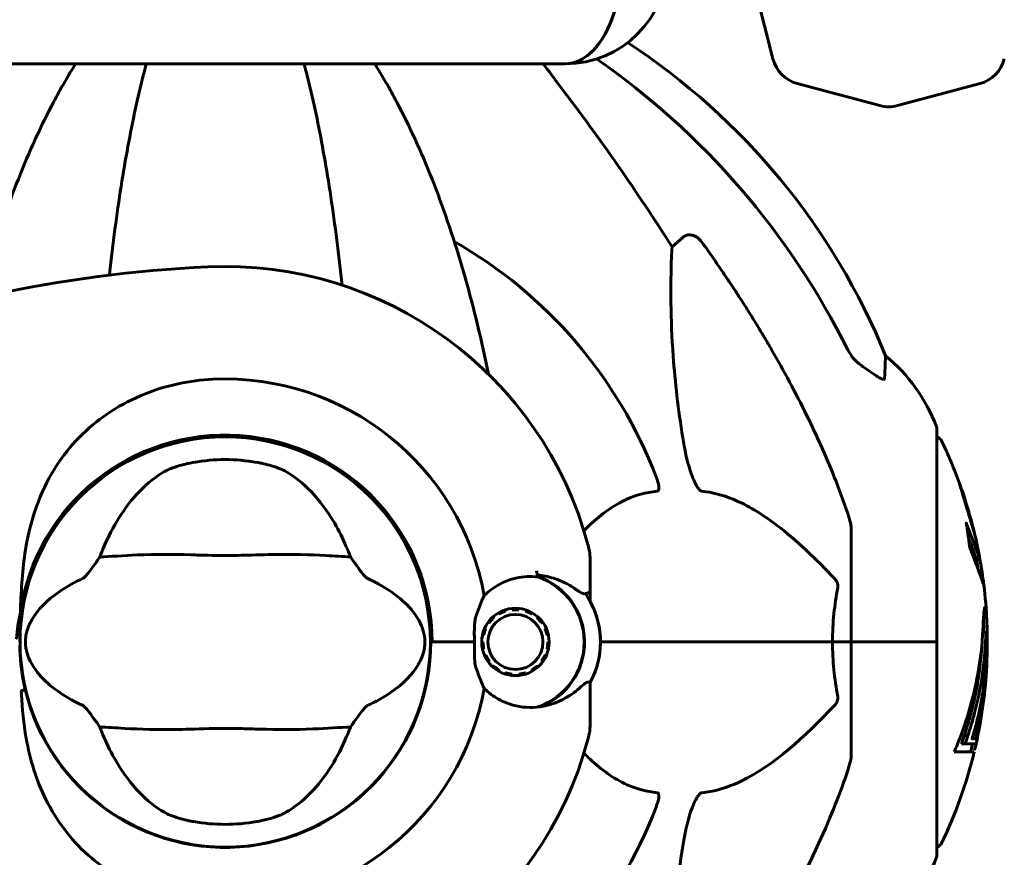
# Model space of a CAD drawing. Units: millimetres. Extents: x 10851 to 20635, y 3870 to 16976.
# Drawn here: x 14731 to 14876, y 14793 to 14917 of the extents above; entities that cross this region are included whole.
import ezdxf

# ---------------------------------------------------------------- set-up
doc = ezdxf.new("R2010")
doc.units = ezdxf.units.MM
doc.header["$LTSCALE"] = 70
doc.layers.add('Widoczne (ISO)', color=7, linetype='Continuous', lineweight=60)

msp = doc.modelspace()

# ---------------------------------------------------------------- linework, layer by layer
at = {"layer": 'Widoczne (ISO)'}
for p, q in [((14835.11, 14938.65), (14842.11, 14910.86)), ((14522.26, 14910.15), (14811.61, 14910.15)), ((14845.67, 14907.25), (14857.82, 14904)), ((14872.55, 14907.25), (14860.4, 14904)), ((14827.28, 14883.24), (14828.85, 14884.63)), ((14866.2, 14825.15), (14866.2, 14856.45)), ((14853.61, 14841.79), (14853.61, 14825.15)), ((14871.14, 14841.31), (14871.01, 14841.31)), ((14815.26, 14832.82), (14815.26, 14836.89)), ((14872.53, 14837.27), (14872.02, 14837.27)), ((14815.26, 14831.09), (14815.26, 14832.82)), ((14802.73, 14829.86), (14802.78, 14829.69)), ((14803.76, 14829.9), (14803.74, 14830.07)), ((14804.78, 14830.07), (14804.76, 14829.9)), ((14805.73, 14829.69), (14805.79, 14829.86)), ((14800.39, 14827.96), (14800.25, 14828.06)), ((14800.95, 14828.83), (14801.06, 14828.7)), ((14801.87, 14829.29), (14801.78, 14829.44)), ((14806.74, 14829.44), (14806.65, 14829.29)), ((14807.45, 14828.7), (14807.57, 14828.83)), ((14808.26, 14828.06), (14808.12, 14827.96)), ((14799.74, 14827.17), (14799.9, 14827.09)), ((14808.62, 14827.09), (14808.78, 14827.17)), ((14873.46, 14826.58), (14872.96, 14826.58)), ((14792.02, 14825.15), (14791.81, 14825.15)), ((14798.23, 14825.15), (14792.02, 14825.15)), ((14798.23, 14825.15), (14792.53, 14825.15)), ((14799.31, 14825.15), (14799.48, 14825.15)), ((14799.31, 14825.15), (14799.48, 14825.15)), ((14799.31, 14825.15), (14799.48, 14825.15)), ((14799.59, 14826.14), (14799.42, 14826.18)), ((14809.1, 14826.18), (14808.93, 14826.14)), ((14809.04, 14825.15), (14809.21, 14825.15)), ((14809.21, 14825.15), (14809.04, 14825.15)), ((14809.04, 14825.15), (14809.21, 14825.15)), ((14816.76, 14825.15), (14850.86, 14825.15)), ((14850.86, 14825.15), (14816.76, 14825.15)), ((14850.86, 14825.15), (14853.61, 14825.15)), ((14853.61, 14825.15), (14850.86, 14825.15)), ((14866.14, 14825.15), (14853.61, 14825.15)), ((14866.14, 14825.15), (14853.61, 14825.15)), ((14853.61, 14808.51), (14853.61, 14825.15)), ((14866.2, 14825.15), (14866.14, 14825.15)), ((14866.14, 14825.15), (14866.2, 14825.15)), ((14866.2, 14793.85), (14866.2, 14825.15)), ((14799.59, 14824.16), (14799.42, 14824.12)), ((14809.1, 14824.12), (14808.93, 14824.16)), ((14799.74, 14823.14), (14799.9, 14823.21)), ((14800.4, 14822.34), (14800.26, 14822.24)), ((14808.26, 14822.24), (14808.12, 14822.34)), ((14808.62, 14823.21), (14808.78, 14823.14)), ((14800.95, 14821.47), (14801.06, 14821.6)), ((14801.87, 14821.01), (14801.79, 14820.86)), ((14806.73, 14820.86), (14806.65, 14821.01)), ((14807.46, 14821.6), (14807.57, 14821.47)), ((14802.73, 14820.44), (14802.78, 14820.61)), ((14803.76, 14820.4), (14803.74, 14820.23)), ((14804.78, 14820.23), (14804.76, 14820.4)), ((14805.74, 14820.61), (14805.79, 14820.44)), ((14815.26, 14819.21), (14815.26, 14817.49)), ((14815.26, 14817.49), (14815.26, 14813.42)), ((14870.74, 14811.36), (14870.22, 14811.36)), ((14871.43, 14810.94), (14871.37, 14810.94)), ((14871.77, 14811.01), (14871.39, 14811.01)), ((14870.33, 14810.17), (14869.8, 14810.17)), ((14871.95, 14810.17), (14870.33, 14810.17)), ((14868.74, 14808.99), (14871.67, 14808.99))]:
    msp.add_line(p, q, dxfattribs=at)
for centre, radius in [((14761.61, 14825.15), 30.15), ((14804.26, 14825.15), 4.95), ((14804.26, 14825.15), 4.05)]:
    msp.add_circle(centre, radius, dxfattribs=at)
for centre, radius, start, end in [((14811.61, 14925.15), 15, 270, 90), ((14766.02, 14829.56), 100, 22.1283, 56.8193), ((14846.96, 14912.08), 5, 194.1468, 255), ((14871.26, 14912.08), 5, 285, 345.8532), ((14859.11, 14908.83), 5, 255, 285), ((14761.61, 14825.15), 67.82, 20.9978, 60.2417), ((14768.06, 14686.44), 194.07, 92.662, 111.7412), ((14761.61, 14825.15), 55.2, 15.0482, 92.662), ((14842.77, 14847.92), 25, 20.8133, 50.5544), ((14761.61, 14825.15), 38.66, 10.161, 92.662), ((14761.61, 14825.15), 30.41, 0, 171.7901), ((14865.2, 14856.45), 1, 0, 20.8133), ((14761.61, 14825.15), 30.2, 0, 180), ((14865.98, 14854.3), 1, 25.6136, 77.2644), ((14805.18, 14825.15), 68.43, 19.8947, 25.6136), ((14761.61, 14825.15), 26.81, 80.0493, 99.9507), ((14805.18, 14825.15), 68.43, 13.6605, 19.8947), ((14805.18, 14825.15), 68.43, 10.1976, 13.4214), ((14805.26, 14836.89), 10, 0, 15.0482), ((14805.18, 14825.15), 67.93, 9.0009, 10.2734), ((14805.18, 14825.15), 68.43, 7.0617, 10.1976), ((14761.61, 14825.15), 46.93, 11.7502, 12.8557), ((14804.26, 14825.15), 10.17, 290.6097, 71.1603), ((14804.26, 14825.15), 10.11, 289.0409, 70.9591), ((14805.18, 14825.15), 68.43, 2.493, 7.0617), ((14804.26, 14825.15), 12.5, 331.6424, 34.6349), ((14804.26, 14825.15), 12.5, 331.6424, 28.3576), ((14761.61, 14825.15), 45.3, 5.375, 5.4519), ((14761.61, 14825.15), 30.2, 193.387, 0), ((14761.61, 14825.15), 45.3, 354.6217, 354.8329), ((14805.18, 14825.15), 68.43, 347.3579, 356.3934), ((14805.18, 14825.15), 68.43, 356.3934, 357.507), ((14761.61, 14825.15), 38.66, 267.338, 349.839), ((14805.26, 14813.42), 10, 344.9518, 0), ((14761.61, 14825.15), 55.2, 267.338, 344.9518), ((14805.18, 14825.15), 67.93, 346.237, 347.2633), ((14805.18, 14825.15), 68.43, 346.5786, 347.3579), ((14805.18, 14825.15), 68.43, 334.3864, 346.3395), ((14761.61, 14825.15), 67.82, 299.7583, 339.0022), ((14761.61, 14825.15), 26.81, 260.0493, 279.9507), ((14865.98, 14796), 1, 282.7356, 334.3864), ((14842.77, 14802.38), 25, 309.4456, 339.1867), ((14865.2, 14793.85), 1, 339.1867, 0)]:
    msp.add_arc(centre, radius, start, end, dxfattribs=at)
for centre, major_axis, ratio, start_param, end_param in [((14811.61, 14925.15), (0, -15), 0.55, 0, 3.141593), ((14811.61, 14925.15), (0, 15), 0.55, 3.141593, 6.283185), ((14752.51, 14815.92), (0, 115), 0.981627, 5.18345, 5.683764), ((14571.41, 14684.95), (0, -345), 0.906308, 2.183097, 2.269068), ((14805.18, 14827.72), (67.74, 0), 0.864029, 5.978795, 5.999937), ((14805.18, 14827.72), (68.24, 0), 0.864029, 5.981102, 6.002075)]:
    msp.add_ellipse(centre, major_axis=major_axis, ratio=ratio, start_param=start_param, end_param=end_param, dxfattribs=at)
for points, knots in [([(14739.64, 14910.15), (14738.52, 14908.37), (14737.43, 14906.48), (14734.54, 14901.02), (14732.81, 14897.24), (14729.62, 14889.17), (14728.15, 14884.88), (14726.39, 14878.89), (14725.96, 14877.35), (14725.55, 14875.79)], [1.939643, 1.939643, 1.939643, 1.939643, 2.851216, 2.851216, 4.443971, 4.443971, 6.036726, 6.036726, 6.576098, 6.576098, 6.576098, 6.576098]), ([(14750.02, 14910.15), (14749.87, 14909.58), (14749.72, 14909), (14749.16, 14906.81), (14748.77, 14905.14), (14748.02, 14901.66), (14747.66, 14899.84), (14746.97, 14896.09), (14746.64, 14894.14), (14746, 14890.1), (14745.7, 14888.01), (14745.13, 14883.71), (14744.86, 14881.5), (14744.6, 14879.18), (14744.59, 14879.13), (14744.59, 14879.08)], [2.790341, 2.790341, 2.790341, 2.790341, 3.08017, 3.08017, 3.854285, 3.854285, 4.6284, 4.6284, 5.402516, 5.402516, 6.176631, 6.176631, 6.950746, 6.950746, 6.969051, 6.969051, 6.969051, 6.969051]), ([(14778.79, 14877.61), (14778.73, 14878.15), (14778.67, 14878.7), (14778.36, 14881.5), (14778.09, 14883.71), (14777.52, 14888.01), (14777.22, 14890.1), (14776.58, 14894.14), (14776.25, 14896.09), (14775.56, 14899.84), (14775.2, 14901.66), (14774.45, 14905.14), (14774.06, 14906.81), (14773.5, 14909), (14773.35, 14909.58), (14773.19, 14910.15)], [1.795462, 1.795462, 1.795462, 1.795462, 1.980271, 1.980271, 2.754386, 2.754386, 3.5285, 3.5285, 4.302615, 4.302615, 5.07673, 5.07673, 5.850844, 5.850844, 6.140677, 6.140677, 6.140677, 6.140677]), ([(14800.29, 14864.54), (14800.16, 14865.15), (14800.04, 14865.76), (14798.88, 14871.25), (14797.7, 14875.93), (14795.07, 14884.88), (14793.6, 14889.17), (14790.41, 14897.24), (14788.68, 14901.02), (14785.79, 14906.48), (14784.7, 14908.37), (14783.57, 14910.15)], [4.40008, 4.40008, 4.40008, 4.40008, 4.598334, 4.598334, 6.191088, 6.191088, 7.783843, 7.783843, 9.376598, 9.376598, 10.288171, 10.288171, 10.288171, 10.288171]), ([(14828.85, 14884.63), (14828.85, 14884.63), (14828.85, 14884.63), (14829.02, 14884.78), (14829.26, 14884.9), (14829.72, 14885.01), (14830.02, 14885), (14830.26, 14884.94), (14830.51, 14884.88), (14830.79, 14884.75), (14831.24, 14884.42), (14831.49, 14884.17), (14831.67, 14883.92), (14831.67, 14883.92), (14831.67, 14883.92)], [1.1896084, 1.1896084, 1.1896084, 1.1896084, 1.1897137, 1.1897137, 1.2625955, 1.2625955, 1.3451697, 1.3451697, 1.3451697, 1.4294982, 1.4294982, 1.5235044, 1.5235044, 1.5244962, 1.5244962, 1.5244962, 1.5244962]), ([(14828.85, 14855.16), (14828.18, 14859.37), (14827.73, 14863.38), (14827.04, 14872.71), (14827.04, 14877.65), (14827.22, 14882.19), (14827.25, 14882.73), (14827.28, 14883.24)], [-5.840535, -5.840535, -5.840535, -5.840535, -4.312486, -4.312486, -2.041879, -2.041879, -1.725443, -1.725443, -1.725443, -1.725443]), ([(14841.91, 14868.12), (14843.72, 14864.99), (14845.44, 14861.78), (14848.52, 14855.52), (14849.89, 14852.49), (14851.83, 14847.62), (14852.5, 14845.83), (14853.1, 14844.02)], [-2.923859, -2.923859, -2.923859, -2.923859, -1.830403, -1.830403, -0.841646, -0.841646, -0.273627, -0.273627, -0.273627, -0.273627]), ([(14853.11, 14868.11), (14853.34, 14867.65), (14853.62, 14867.22), (14854.28, 14866.45), (14854.65, 14866.11), (14855.06, 14865.82)], [0, 0, 0, 0, 0.1541921, 0.1541921, 0.3066562, 0.3066562, 0.3066562, 0.3066562]), ([(14858.65, 14867.23), (14858.65, 14867.23), (14858.65, 14867.17), (14858.63, 14866.64), (14858.58, 14865.57), (14858.51, 14863.88)], [-2.116017, -2.116017, -2.116017, -2.116017, -1.713368, -1.713368, -0.390285, -0.390285, -0.390285, -0.390285]), ([(14858.51, 14863.88), (14858.51, 14863.83), (14858.49, 14863.79), (14858.4, 14863.75), (14858.35, 14863.75), (14858.2, 14863.79), (14858.1, 14863.82), (14857.84, 14863.94), (14857.66, 14864.05), (14857.19, 14864.33), (14856.86, 14864.55), (14856.12, 14865.06), (14855.74, 14865.33), (14855.38, 14865.59)], [0, 0, 0, 0, 0.0405527, 0.0405527, 0.0770027, 0.0770027, 0.1196644, 0.1196644, 0.1860906, 0.1860906, 0.2931262, 0.2931262, 0.4025768, 0.4025768, 0.4025768, 0.4025768]), ([(14731.51, 14829.49), (14731.61, 14832.44), (14731.77, 14835.33), (14732.54, 14840.52), (14733.08, 14842.83), (14735.28, 14848.97), (14737.3, 14852.15), (14742.15, 14857.38), (14745.14, 14859.52), (14750.48, 14861.96), (14752.56, 14862.65), (14756.38, 14863.47), (14758.09, 14863.69), (14759.81, 14863.77)], [0.437394, 0.437394, 0.437394, 0.437394, 1.335665, 1.335665, 2.108644, 2.108644, 3.44936, 3.44936, 4.840595, 4.840595, 5.656639, 5.656639, 6.296646, 6.296646, 6.296646, 6.296646]), ([(14831.67, 14847.31), (14831.67, 14847.31), (14831.66, 14847.31), (14831.61, 14847.32), (14831.56, 14847.34), (14831.45, 14847.4), (14831.39, 14847.45), (14831.25, 14847.59), (14831.16, 14847.69), (14830.94, 14848), (14830.8, 14848.25), (14830.52, 14848.8), (14830.38, 14849.13), (14830.26, 14849.45), (14829.82, 14850.59), (14829.39, 14852.14), (14828.98, 14854.37), (14828.91, 14854.76), (14828.85, 14855.16)], [3.5334714, 3.5334714, 3.5334714, 3.5334714, 3.5360525, 3.5360525, 3.5562458, 3.5562458, 3.5793269, 3.5793269, 3.6167663, 3.6167663, 3.6956214, 3.6956214, 3.804605, 3.804605, 3.804605, 4.1935737, 4.1935737, 4.2774028, 4.2774028, 4.2774028, 4.2774028]), ([(14752.68, 14850.2), (14752.94, 14850.35), (14753.27, 14850.5), (14754.15, 14850.85), (14754.73, 14851.04), (14755.64, 14851.28), (14755.93, 14851.35), (14756.36, 14851.44), (14756.5, 14851.47), (14756.75, 14851.52), (14756.86, 14851.54), (14756.98, 14851.56)], [0.0009406, 0.0009406, 0.0009406, 0.0009406, 0.1628187, 0.1628187, 0.3680847, 0.3680847, 0.460016, 0.460016, 0.5029793, 0.5029793, 0.5371055, 0.5371055, 0.5371055, 0.5371055]), ([(14766.24, 14851.56), (14766.38, 14851.54), (14766.52, 14851.51), (14766.86, 14851.44), (14767.06, 14851.4), (14767.66, 14851.26), (14768.04, 14851.16), (14768.89, 14850.91), (14769.33, 14850.76), (14770.03, 14850.46), (14770.31, 14850.33), (14770.54, 14850.2)], [0.0015489, 0.0015489, 0.0015489, 0.0015489, 0.0439954, 0.0439954, 0.1059641, 0.1059641, 0.2312079, 0.2312079, 0.3968548, 0.3968548, 0.5373731, 0.5373731, 0.5373731, 0.5373731]), ([(14743.8, 14839.15), (14744.45, 14840.67), (14745.17, 14842.06), (14746.92, 14844.87), (14747.97, 14846.21), (14750.23, 14848.54), (14751.45, 14849.5), (14752.68, 14850.2)], [0.194826, 0.194826, 0.194826, 0.194826, 0.760477, 0.760477, 1.454331, 1.454331, 2.202676, 2.202676, 2.202676, 2.202676]), ([(14770.54, 14850.2), (14771.79, 14849.49), (14773.03, 14848.51), (14775.46, 14845.98), (14776.64, 14844.42), (14778.32, 14841.53), (14778.89, 14840.38), (14779.41, 14839.15)], [0.001121, 0.001121, 0.001121, 0.001121, 0.764369, 0.764369, 1.553549, 1.553549, 2.013862, 2.013862, 2.013862, 2.013862]), ([(14824.93, 14849.45), (14825.14, 14848.89), (14825.28, 14848.41), (14825.35, 14847.9), (14825.36, 14847.74), (14825.32, 14847.52), (14825.3, 14847.45), (14825.23, 14847.36), (14825.19, 14847.34), (14825.13, 14847.32), (14825.11, 14847.31), (14825.09, 14847.31)], [4.692072, 4.692072, 4.692072, 4.692072, 4.8854145, 4.8854145, 4.96663, 4.96663, 5.010038, 5.010038, 5.039388, 5.039388, 5.0498949, 5.0498949, 5.0498949, 5.0498949]), ([(14870.65, 14844.74), (14870.66, 14844.69), (14870.67, 14844.65), (14870.84, 14844.1), (14870.99, 14843.6), (14871.25, 14842.7), (14871.37, 14842.31), (14871.56, 14841.67), (14871.63, 14841.42), (14871.7, 14841.17), (14871.72, 14841.1), (14871.74, 14841.04), (14871.74, 14841.03), (14871.74, 14841.04), (14871.73, 14841.07), (14871.69, 14841.2), (14871.65, 14841.34), (14871.53, 14841.73), (14871.45, 14841.99), (14871.27, 14842.63), (14871.15, 14843.01), (14870.9, 14843.87), (14870.76, 14844.34), (14870.48, 14845.26), (14870.33, 14845.77), (14870.04, 14846.72), (14869.92, 14847.12), (14869.72, 14847.77), (14869.65, 14848.02), (14869.57, 14848.29), (14869.55, 14848.36), (14869.53, 14848.43), (14869.52, 14848.44), (14869.53, 14848.43), (14869.53, 14848.41), (14869.57, 14848.31), (14869.6, 14848.2), (14869.7, 14847.87), (14869.77, 14847.63), (14869.92, 14847.15), (14869.99, 14846.93), (14870.13, 14846.47), (14870.2, 14846.24), (14870.27, 14846.01), (14870.41, 14845.53), (14870.55, 14845.08), (14870.65, 14844.74)], [0.159159, 0.159159, 0.159159, 0.159159, 0.180111, 0.180111, 0.432887, 0.432887, 0.66828, 0.66828, 0.889618, 0.889618, 1.015058, 1.015058, 1.108024, 1.108024, 1.208211, 1.208211, 1.376536, 1.376536, 1.554821, 1.554821, 1.748254, 1.748254, 1.955654, 1.955654, 2.151012, 2.151012, 2.317406, 2.317406, 2.471692, 2.471692, 2.561266, 2.561266, 2.625626, 2.625626, 2.692428, 2.692428, 2.798364, 2.798364, 2.921705, 2.921705, 3.009026, 3.009026, 3.087627, 3.087627, 3.087627, 3.246786, 3.246786, 3.246786, 3.246786]), ([(14825.09, 14847.31), (14824.67, 14847.27), (14824.26, 14847.21), (14822.31, 14846.85), (14820.88, 14846.32), (14817.66, 14844.55), (14815.97, 14843.16), (14814.33, 14841.51)], [-3.292921, -3.292921, -3.292921, -3.292921, -3.092582, -3.092582, -2.344532, -2.344532, -1.334852, -1.334852, -1.334852, -1.334852]), ([(14851.18, 14834.44), (14848.5, 14837.29), (14845.56, 14840.14), (14840.53, 14843.94), (14838.42, 14845.24), (14834.69, 14846.77), (14833.17, 14847.16), (14831.67, 14847.31)], [-3.381637, -3.381637, -3.381637, -3.381637, -2.051466, -2.051466, -1.136841, -1.136841, -0.473976, -0.473976, -0.473976, -0.473976]), ([(14853.61, 14841.79), (14853.61, 14841.99), (14853.58, 14842.22), (14853.45, 14842.88), (14853.31, 14843.39), (14853.1, 14844.02)], [0, 0, 0, 0, 0.0651008, 0.0651008, 0.1767336, 0.1767336, 0.1767336, 0.1767336]), ([(14872.27, 14835.78), (14872.34, 14835.6), (14872.41, 14835.42), (14872.72, 14834.58), (14872.9, 14834.08), (14873.03, 14833.72), (14873.06, 14833.65), (14873.08, 14833.58), (14873.09, 14833.57), (14873.09, 14833.56), (14873.09, 14833.57), (14873.08, 14833.6), (14873.06, 14833.64), (14873, 14833.81), (14872.93, 14833.99), (14872.74, 14834.51), (14872.59, 14834.92), (14872.12, 14836.2), (14871.91, 14836.76), (14871.65, 14837.46), (14871.54, 14837.73), (14871.35, 14838.23), (14871.26, 14838.47), (14871.11, 14838.88), (14871.08, 14838.96), (14871.03, 14839.11), (14871.02, 14839.14), (14871, 14839.17), (14871, 14839.18), (14871, 14839.19), (14870.99, 14839.2), (14870.99, 14839.2), (14870.99, 14839.21), (14870.99, 14839.22), (14870.99, 14839.22), (14870.99, 14839.23), (14870.99, 14839.24), (14870.99, 14839.26), (14870.98, 14839.28), (14870.98, 14839.38), (14870.97, 14839.45), (14870.91, 14839.87), (14870.91, 14840), (14870.78, 14840.95), (14870.74, 14841.2), (14870.67, 14841.69), (14870.66, 14841.79), (14870.59, 14842.22), (14870.55, 14842.41), (14870.53, 14842.53), (14870.52, 14842.55), (14870.52, 14842.58), (14870.51, 14842.59), (14870.51, 14842.6), (14870.51, 14842.61), (14870.51, 14842.61), (14870.51, 14842.61), (14870.51, 14842.61), (14870.51, 14842.61), (14870.51, 14842.61), (14870.51, 14842.61), (14870.51, 14842.62), (14870.51, 14842.62), (14870.51, 14842.62), (14870.52, 14842.62), (14870.52, 14842.62), (14870.52, 14842.61), (14870.52, 14842.61), (14870.52, 14842.6), (14870.54, 14842.58), (14870.54, 14842.56), (14870.64, 14842.32), (14870.7, 14842.14), (14871.1, 14841.06), (14871.37, 14840.37), (14871.81, 14839.2), (14872.12, 14838.37), (14872.4, 14837.61), (14872.46, 14837.46), (14872.51, 14837.32), (14872.52, 14837.3), (14872.53, 14837.27), (14872.53, 14837.27), (14872.53, 14837.27)], [3.227902, 3.227902, 3.227902, 3.227902, 3.582662, 3.582662, 5.020836, 5.020836, 5.494911, 5.494911, 5.785278, 5.785278, 6.046356, 6.046356, 6.380431, 6.380431, 7.048375, 7.048375, 7.695694, 7.695694, 8.13367, 8.13367, 8.379756, 8.379756, 8.571324, 8.571324, 8.692566, 8.692566, 8.751433, 8.751433, 8.771919, 8.771919, 8.785911, 8.785911, 8.794965, 8.794965, 8.807208, 8.807208, 8.832194, 8.832194, 8.853922, 8.853922, 8.928845, 8.928845, 9.13158, 9.13158, 9.203479, 9.203479, 9.29044, 9.29044, 9.379579, 9.379579, 9.394239, 9.394239, 9.406798, 9.406798, 9.40982, 9.40982, 9.411393, 9.411393, 9.412538, 9.412538, 9.413951, 9.413951, 9.416417, 9.416417, 9.419133, 9.419133, 9.422197, 9.422197, 9.426989, 9.426989, 9.440756, 9.440756, 9.579448, 9.579448, 9.875519, 9.875519, 10.245186, 10.245186, 10.382811, 10.382811, 10.442767, 10.442767, 10.477447, 10.477447, 10.477447, 10.477447]), ([(14870.86, 14840.36), (14871.01, 14839.97), (14871.18, 14839.52), (14871.69, 14838.15), (14871.86, 14837.69), (14872, 14837.32), (14872.02, 14837.27), (14872.02, 14837.27)], [-6.481592, -6.481592, -6.481592, -6.481592, -5.878145, -5.878145, -4.467153, -4.467153, -3.585836, -3.585836, -3.585836, -3.585836]), ([(14740.74, 14834.52), (14740.77, 14834.53), (14740.8, 14834.55), (14740.88, 14834.62), (14740.93, 14834.66), (14741.06, 14834.79), (14741.14, 14834.88), (14741.38, 14835.16), (14741.57, 14835.4), (14742.24, 14836.29), (14742.77, 14837.01), (14743.21, 14837.66)], [0, 0, 0, 0, 0.0151508, 0.0151508, 0.033742, 0.033742, 0.0697851, 0.0697851, 0.143535, 0.143535, 0.3191937, 0.3191937, 0.3191937, 0.3191937]), ([(14780.01, 14837.66), (14778.95, 14837.7), (14777.73, 14837.78), (14774.05, 14837.98), (14771.46, 14838.06), (14767.75, 14838), (14766, 14837.94), (14762.33, 14837.85), (14760.74, 14837.85), (14758.23, 14837.91), (14757.37, 14837.94), (14754.03, 14838.04), (14751.3, 14838.05), (14746.61, 14837.85), (14744.74, 14837.71), (14743.21, 14837.66)], [-8.670723, -8.670723, -8.670723, -8.670723, -7.629846, -7.629846, -5.858386, -5.858386, -5.058101, -5.058101, -4.413951, -4.413951, -4.068779, -4.068779, -3.024201, -3.024201, -2.152299, -2.152299, -2.152299, -2.152299]), ([(14780.01, 14837.66), (14780.27, 14837.27), (14780.57, 14836.85), (14781.22, 14835.97), (14781.53, 14835.55), (14781.95, 14835.02), (14782.1, 14834.85), (14782.28, 14834.67), (14782.34, 14834.62), (14782.42, 14834.55), (14782.45, 14834.53), (14782.48, 14834.52)], [0.0301438, 0.0301438, 0.0301438, 0.0301438, 0.2023187, 0.2023187, 0.3866192, 0.3866192, 0.4998078, 0.4998078, 0.5509934, 0.5509934, 0.5793275, 0.5793275, 0.5793275, 0.5793275]), ([(14740.74, 14815.79), (14737.51, 14817.29), (14735.37, 14818.98), (14733.12, 14821.82), (14732.62, 14822.93), (14732.34, 14824.14), (14732.31, 14824.37), (14732.27, 14824.74), (14732.25, 14824.91), (14732.25, 14825.25), (14732.26, 14825.41), (14732.28, 14825.75), (14732.3, 14825.92), (14732.38, 14826.36), (14732.45, 14826.63), (14732.7, 14827.45), (14732.97, 14828.03), (14734.07, 14829.84), (14735.29, 14831.23), (14738.35, 14833.3), (14739.49, 14833.93), (14740.74, 14834.52)], [0.206777, 0.206777, 0.206777, 0.206777, 1.765843, 1.765843, 2.836318, 2.836318, 3.102384, 3.102384, 3.308115, 3.308115, 3.490318, 3.490318, 3.717936, 3.717936, 4.112889, 4.112889, 4.940235, 4.940235, 6.583199, 6.583199, 7.390591, 7.390591, 7.390591, 7.390591]), ([(14782.48, 14834.52), (14785.7, 14833.02), (14787.85, 14831.33), (14790.1, 14828.48), (14790.6, 14827.37), (14790.88, 14826.16), (14790.91, 14825.94), (14790.95, 14825.56), (14790.96, 14825.39), (14790.97, 14825.05), (14790.96, 14824.9), (14790.94, 14824.56), (14790.91, 14824.38), (14790.84, 14823.94), (14790.77, 14823.67), (14790.52, 14822.86), (14790.25, 14822.27), (14789.15, 14820.47), (14787.93, 14819.08), (14784.87, 14817), (14783.73, 14816.37), (14782.48, 14815.79)], [0.206777, 0.206777, 0.206777, 0.206777, 1.765843, 1.765843, 2.836318, 2.836318, 3.102384, 3.102384, 3.308115, 3.308115, 3.490318, 3.490318, 3.717936, 3.717936, 4.112889, 4.112889, 4.940235, 4.940235, 6.583199, 6.583199, 7.390591, 7.390591, 7.390591, 7.390591]), ([(14799.66, 14831.97), (14799.97, 14832.28), (14800.3, 14832.56), (14801.77, 14833.67), (14803.04, 14834.25), (14805.41, 14834.78), (14806.5, 14834.84), (14807.56, 14834.71)], [-2.553905, -2.553905, -2.553905, -2.553905, -2.410923, -2.410923, -1.933986, -1.933986, -1.54469, -1.54469, -1.54469, -1.54469]), ([(14807.5, 14834.99), (14807.89, 14834.95), (14808.27, 14834.9), (14809.06, 14834.74), (14809.47, 14834.64), (14810.26, 14834.39), (14810.63, 14834.25), (14811.34, 14833.95), (14811.68, 14833.78), (14812.32, 14833.43), (14812.62, 14833.25), (14812.9, 14833.06)], [0.0242688, 0.0242688, 0.0242688, 0.0242688, 0.1751235, 0.1751235, 0.3502469, 0.3502469, 0.5253704, 0.5253704, 0.7004938, 0.7004938, 0.8756173, 0.8756173, 0.8756173, 0.8756173]), ([(14851.18, 14834.44), (14851.19, 14834.43), (14851.2, 14834.42), (14851.33, 14834.28), (14851.44, 14834.12), (14851.58, 14833.82), (14851.61, 14833.69), (14851.65, 14833.44), (14851.65, 14833.32), (14851.63, 14833.18), (14851.63, 14833.16), (14851.62, 14833.14)], [0.8751293, 0.8751293, 0.8751293, 0.8751293, 0.8786792, 0.8786792, 0.9337906, 0.9337906, 0.9692974, 0.9692974, 1.0016433, 1.0016433, 1.0082698, 1.0082698, 1.0082698, 1.0082698]), ([(14812.9, 14833.06), (14813.04, 14832.96), (14813.17, 14832.87), (14813.41, 14832.71), (14813.53, 14832.64), (14813.73, 14832.51), (14813.83, 14832.45), (14814.01, 14832.35), (14814.1, 14832.31), (14814.29, 14832.25), (14814.41, 14832.22), (14814.57, 14832.26)], [0, 0, 0, 0, 0.0831461, 0.0831461, 0.1662923, 0.1662923, 0.2494384, 0.2494384, 0.3325845, 0.3325845, 0.4157306, 0.4157306, 0.4157306, 0.4157306]), ([(14815.26, 14832.82), (14815.26, 14832.75), (14815.25, 14832.69), (14815.2, 14832.57), (14815.16, 14832.51), (14815.07, 14832.42), (14815.02, 14832.38), (14814.93, 14832.34), (14814.9, 14832.33), (14814.87, 14832.33)], [0, 0, 0, 0, 0.01953222, 0.01953222, 0.03906445, 0.03906445, 0.05859667, 0.05859667, 0.06780993, 0.06780993, 0.06780993, 0.06780993]), ([(14850.86, 14825.15), (14850.86, 14826.52), (14850.93, 14827.92), (14851.2, 14830.61), (14851.39, 14831.89), (14851.62, 14833.14)], [0, 0, 0, 0, 0.4098083, 0.4098083, 0.7872958, 0.7872958, 0.7872958, 0.7872958]), ([(14798.46, 14828.89), (14798.63, 14829.45), (14798.82, 14829.97), (14799.24, 14831.01), (14799.47, 14831.52), (14799.66, 14831.97)], [0, 0, 0, 0, 0.2028161, 0.2028161, 0.4461333, 0.4461333, 0.4461333, 0.4461333]), ([(14814.57, 14832.26), (14814.61, 14832.27), (14814.65, 14832.28), (14814.71, 14832.29), (14814.74, 14832.3), (14814.78, 14832.31), (14814.8, 14832.31), (14814.84, 14832.32), (14814.85, 14832.32), (14814.86, 14832.33), (14814.87, 14832.33), (14814.87, 14832.33)], [-1.2620829, -1.2620829, -1.2620829, -1.2620829, -1.1493558, -1.1493558, -1.0366287, -1.0366287, -0.9239015, -0.9239015, -0.8111744, -0.8111744, -0.6984473, -0.6984473, -0.6984473, -0.6984473]), ([(14731.51, 14829.49), (14731.24, 14828.23), (14731.04, 14826.95), (14730.92, 14825.65), (14730.91, 14825.64), (14730.91, 14825.63)], [2.9230718, 2.9230718, 2.9230718, 2.9230718, 3.1347187, 3.1347187, 3.136385, 3.136385, 3.136385, 3.136385]), ([(14868.74, 14808.99), (14868.91, 14809.38), (14869.07, 14809.76), (14869.66, 14811.24), (14870.06, 14812.33), (14871.52, 14816.76), (14872.28, 14820.18), (14872.76, 14824.28), (14872.82, 14824.93), (14872.91, 14826.07), (14872.94, 14826.52), (14873.01, 14827.91), (14873.02, 14828.48), (14873.09, 14829.25), (14873.1, 14829.43), (14873.13, 14829.65), (14873.14, 14829.73), (14873.18, 14830.08), (14873.2, 14830.21), (14873.25, 14830.27), (14873.26, 14830.26), (14873.33, 14830.19), (14873.38, 14829.98), (14873.44, 14829.61), (14873.46, 14829.38), (14873.49, 14828.99), (14873.5, 14828.89), (14873.51, 14828.75), (14873.51, 14828.71), (14873.52, 14828.62), (14873.52, 14828.57), (14873.53, 14828.43), (14873.53, 14828.32), (14873.55, 14827.88), (14873.56, 14827.42), (14873.57, 14826.23), (14873.56, 14825.89), (14873.56, 14825.39), (14873.56, 14825.31), (14873.55, 14825.26), (14873.55, 14825.25), (14873.55, 14825.24), (14873.55, 14825.23), (14873.55, 14825.23), (14873.55, 14825.23), (14873.55, 14825.23), (14873.55, 14825.23), (14873.55, 14825.24), (14873.55, 14825.25), (14873.55, 14825.27), (14873.55, 14825.3), (14873.54, 14825.47), (14873.54, 14825.73), (14873.52, 14826.12), (14873.51, 14826.27), (14873.49, 14826.45), (14873.49, 14826.51), (14873.47, 14826.59), (14873.46, 14826.58), (14873.44, 14826.56), (14873.42, 14826.5), (14873.4, 14826.32), (14873.39, 14826.2), (14873.38, 14826.05), (14873.38, 14825.96), (14873.35, 14825.26), (14873.3, 14824.4), (14873.22, 14823.34), (14873.18, 14822.91), (14873.03, 14821.48), (14872.9, 14820.47), (14872.48, 14817.87), (14872.15, 14816.29), (14871.56, 14814.07), (14871.4, 14813.5), (14871.08, 14812.44), (14870.92, 14811.92), (14870.74, 14811.36)], [0, 0, 0, 0, 0.142459, 0.142459, 0.538573, 0.538573, 1.736918, 1.736918, 1.965538, 1.965538, 2.132306, 2.132306, 2.520461, 2.520461, 2.650498, 2.650498, 2.712235, 2.712235, 2.985498, 2.985498, 3.118451, 3.118451, 3.52075, 3.52075, 3.794393, 3.794393, 3.840632, 3.840632, 3.860168, 3.860168, 3.879001, 3.879001, 3.910522, 3.910522, 4.008712, 4.008712, 4.141449, 4.141449, 4.181618, 4.181618, 4.194441, 4.194441, 4.201587, 4.201587, 4.207543, 4.207543, 4.214479, 4.214479, 4.225532, 4.225532, 4.247087, 4.247087, 4.326597, 4.326597, 4.394184, 4.394184, 4.438525, 4.438525, 4.490981, 4.490981, 4.591124, 4.591124, 4.705512, 4.705512, 4.811076, 4.811076, 5.155842, 5.155842, 5.391676, 5.391676, 5.957817, 5.957817, 6.847309, 6.847309, 7.218807, 7.218807, 7.573898, 7.573898, 7.573898, 7.573898]), ([(14798.23, 14825.15), (14798.23, 14825.45), (14798.23, 14825.71), (14798.22, 14826.41), (14798.22, 14826.87), (14798.25, 14827.62), (14798.27, 14827.91), (14798.34, 14828.43), (14798.39, 14828.67), (14798.46, 14828.89)], [0, 0, 0, 0, 0.0892681, 0.0892681, 0.2434802, 0.2434802, 0.344433, 0.344433, 0.4329441, 0.4329441, 0.4329441, 0.4329441]), ([(14873.56, 14825.45), (14873.56, 14825.19), (14873.57, 14824.85), (14873.58, 14824.12), (14873.58, 14823.76), (14873.57, 14822.98), (14873.55, 14822.54), (14873.5, 14821.25), (14873.45, 14820.41), (14873.28, 14818.49), (14873.16, 14817.44), (14872.76, 14814.81), (14872.51, 14813.61), (14872.23, 14812.38), (14872.11, 14811.88), (14871.97, 14811.29), (14871.94, 14811.2), (14871.9, 14811.05), (14871.89, 14810.99), (14871.87, 14810.94), (14871.87, 14810.92), (14871.85, 14810.89), (14871.85, 14810.88), (14871.84, 14810.88), (14871.83, 14810.89), (14871.82, 14810.96), (14871.82, 14811.01), (14871.72, 14811.02), (14871.66, 14810.95), (14871.51, 14810.9), (14871.47, 14810.96), (14871.39, 14810.94), (14871.39, 14810.93), (14871.38, 14810.93), (14871.37, 14810.93), (14871.37, 14810.93), (14871.37, 14810.93), (14871.37, 14810.94), (14871.37, 14810.94), (14871.37, 14810.94), (14871.37, 14810.94), (14871.37, 14810.94), (14871.37, 14810.94), (14871.37, 14810.94), (14871.37, 14810.94), (14871.37, 14810.95), (14871.37, 14810.95), (14871.37, 14810.96), (14871.37, 14810.96), (14871.38, 14810.97), (14871.38, 14810.98), (14871.38, 14811), (14871.39, 14811.01), (14871.4, 14811.06), (14871.42, 14811.1), (14871.49, 14811.33), (14871.55, 14811.48), (14871.69, 14812.04), (14871.73, 14812.18), (14871.93, 14812.96), (14872.06, 14813.38), (14872.29, 14814.42), (14872.88, 14816.99), (14873.26, 14819.57), (14873.5, 14822.83), (14873.54, 14823.53), (14873.58, 14824.63), (14873.59, 14825.04), (14873.59, 14825.8), (14873.59, 14826.14), (14873.58, 14827.03), (14873.57, 14827.43), (14873.55, 14827.9), (14873.55, 14828.02), (14873.54, 14828.13)], [8.75599, 8.75599, 8.75599, 8.75599, 8.803796, 8.803796, 8.848721, 8.848721, 8.906099, 8.906099, 9.020577, 9.020577, 9.168788, 9.168788, 9.395555, 9.395555, 9.53729, 9.53729, 9.564975, 9.564975, 9.586889, 9.586889, 9.603242, 9.603242, 9.622766, 9.622766, 9.658602, 9.658602, 9.763673, 9.763673, 9.867409, 9.867409, 10.00378, 10.00378, 10.014764, 10.014764, 10.053933, 10.053933, 10.061431, 10.061431, 10.065578, 10.065578, 10.068851, 10.068851, 10.072567, 10.072567, 10.079087, 10.079087, 10.086804, 10.086804, 10.097734, 10.097734, 10.117704, 10.117704, 10.163118, 10.163118, 10.290296, 10.290296, 10.805323, 10.805323, 11.039618, 11.039618, 11.405377, 11.405377, 11.405377, 12.314125, 12.314125, 12.566184, 12.566184, 12.717456, 12.717456, 12.850458, 12.850458, 13.059421, 13.059421, 13.13108, 13.13108, 13.13108, 13.13108]), ([(14873.03, 14828.41), (14873.03, 14828.3), (14873.03, 14828.18), (14873.05, 14827.64), (14873.06, 14827.12), (14873.06, 14826.58)], [-2.7240613, -2.7240613, -2.7240613, -2.7240613, -2.6509637, -2.6509637, -2.4420328, -2.4420328, -2.4420328, -2.4420328]), ([(14872.96, 14826.58), (14872.95, 14826.58), (14872.95, 14826.57), (14872.94, 14826.57), (14872.94, 14826.56), (14872.94, 14826.56)], [-2.00984737, -2.00984737, -2.00984737, -2.00984737, -1.98154412, -1.98154412, -1.96560712, -1.96560712, -1.96560712, -1.96560712]), ([(14798.46, 14821.42), (14798.4, 14821.6), (14798.33, 14821.89), (14798.22, 14822.87), (14798.22, 14823.42), (14798.23, 14824.15), (14798.23, 14824.38), (14798.23, 14824.78), (14798.23, 14824.96), (14798.23, 14825.15)], [0, 0, 0, 0, 0.0649331, 0.0649331, 0.1383366, 0.1383366, 0.1704192, 0.1704192, 0.1962839, 0.1962839, 0.1962839, 0.1962839]), ([(14872.84, 14825.19), (14872.81, 14824.54), (14872.75, 14823.57), (14872.35, 14819.8), (14871.87, 14817.13), (14870.99, 14813.87), (14870.82, 14813.3), (14870.51, 14812.3), (14870.37, 14811.85), (14870.22, 14811.36)], [-1.506655, -1.506655, -1.506655, -1.506655, -1.161163, -1.161163, -0.365164, -0.365164, -0.168623, -0.168623, 0, 0, 0, 0]), ([(14732.23, 14818.16), (14732.16, 14818.47), (14732.09, 14818.78), (14731.65, 14820.94), (14731.44, 14822.82), (14731.41, 14824.68)], [8.9921845, 8.9921845, 8.9921845, 8.9921845, 9.0889572, 9.0889572, 9.6578931, 9.6578931, 9.6578931, 9.6578931]), ([(14799.66, 14818.33), (14799.51, 14818.69), (14799.34, 14819.07), (14798.93, 14820.07), (14798.68, 14820.7), (14798.46, 14821.42)], [0.0001663, 0.0001663, 0.0001663, 0.0001663, 0.190884, 0.190884, 0.4484016, 0.4484016, 0.4484016, 0.4484016]), ([(14731.73, 14818.02), (14731.73, 14818.02), (14731.73, 14818.02), (14731.72, 14818.02), (14731.71, 14818.01), (14731.7, 14818), (14731.7, 14817.99), (14731.67, 14817.95), (14731.66, 14817.89), (14731.65, 14817.73), (14731.65, 14817.59), (14731.66, 14817.49), (14731.66, 14817.48), (14731.66, 14817.48)], [-0.6769435, -0.6769435, -0.6769435, -0.6769435, -0.6754271, -0.6754271, -0.6691157, -0.6691157, -0.6591481, -0.6591481, -0.6186601, -0.6186601, -0.5430404, -0.5430404, -0.5428072, -0.5428072, -0.5428072, -0.5428072]), ([(14731.73, 14818.02), (14731.79, 14818.03), (14731.85, 14818.05), (14731.97, 14818.08), (14732.03, 14818.09), (14732.12, 14818.12), (14732.16, 14818.13), (14732.2, 14818.14), (14732.21, 14818.15), (14732.23, 14818.16), (14732.23, 14818.16), (14732.23, 14818.16), (14732.23, 14818.16), (14732.23, 14818.16)], [-0.08051023, -0.08051023, -0.08051023, -0.08051023, -0.06099229, -0.06099229, -0.04146746, -0.04146746, -0.02192661, -0.02192661, -0.01096396, -0.01096396, 0, 0, 0.00031689, 0.00031689, 0.00031689, 0.00031689]), ([(14807.84, 14815.63), (14806.54, 14815.44), (14805.2, 14815.52), (14803.18, 14816.07), (14802.47, 14816.36), (14801.04, 14817.16), (14800.31, 14817.69), (14799.66, 14818.33)], [0, 0, 0, 0, 0.481827, 0.481827, 0.74882, 0.74882, 1.050013, 1.050013, 1.050013, 1.050013]), ([(14813.4, 14818.14), (14813.04, 14817.83), (14812.65, 14817.54), (14810.93, 14816.43), (14809.43, 14815.87), (14807.84, 14815.63)], [0.5724832, 0.5724832, 0.5724832, 0.5724832, 0.6422282, 0.6422282, 0.8608733, 0.8608733, 0.8608733, 0.8608733]), ([(14813.4, 14818.14), (14813.78, 14818.47), (14814.1, 14818.76), (14814.61, 14819.19), (14814.78, 14819.29), (14814.88, 14819.28)], [0, 0, 0, 0, 0.2223532, 0.2223532, 0.4551306, 0.4551306, 0.4551306, 0.4551306]), ([(14759.81, 14786.53), (14756.63, 14786.68), (14753.48, 14787.31), (14747.15, 14789.66), (14744.08, 14791.49), (14738.88, 14796.14), (14736.81, 14798.89), (14733.85, 14804.82), (14732.94, 14807.82), (14731.99, 14813.15), (14731.78, 14815.31), (14731.66, 14817.48)], [0.155968, 0.155968, 0.155968, 0.155968, 1.115261, 1.115261, 2.198537, 2.198537, 3.266815, 3.266815, 4.24236, 4.24236, 4.896886, 4.896886, 4.896886, 4.896886]), ([(14851.62, 14817.16), (14851.64, 14817.05), (14851.65, 14816.93), (14851.63, 14816.69), (14851.6, 14816.57), (14851.51, 14816.33), (14851.45, 14816.22), (14851.32, 14816.02), (14851.25, 14815.94), (14851.18, 14815.86)], [0.66790836, 0.66790836, 0.66790836, 0.66790836, 0.68756319, 0.68756319, 0.70698655, 0.70698655, 0.72910654, 0.72910654, 0.74763999, 0.74763999, 0.74763999, 0.74763999]), ([(14743.21, 14812.65), (14742.95, 14813.03), (14742.64, 14813.45), (14742, 14814.33), (14741.69, 14814.75), (14741.27, 14815.28), (14741.12, 14815.45), (14740.94, 14815.63), (14740.88, 14815.69), (14740.8, 14815.75), (14740.77, 14815.77), (14740.74, 14815.79)], [0.0301438, 0.0301438, 0.0301438, 0.0301438, 0.2023187, 0.2023187, 0.3866192, 0.3866192, 0.4998078, 0.4998078, 0.5509934, 0.5509934, 0.5793275, 0.5793275, 0.5793275, 0.5793275]), ([(14782.48, 14815.79), (14782.45, 14815.77), (14782.41, 14815.75), (14782.33, 14815.69), (14782.29, 14815.64), (14782.16, 14815.52), (14782.08, 14815.42), (14781.84, 14815.14), (14781.65, 14814.91), (14780.98, 14814.01), (14780.45, 14813.29), (14780.01, 14812.65)], [0, 0, 0, 0, 0.0151508, 0.0151508, 0.033742, 0.033742, 0.0697851, 0.0697851, 0.143535, 0.143535, 0.3191937, 0.3191937, 0.3191937, 0.3191937]), ([(14831.67, 14802.99), (14832.08, 14803.03), (14832.49, 14803.09), (14834.44, 14803.45), (14835.97, 14803.99), (14842.15, 14806.99), (14846.71, 14811.11), (14851.18, 14815.86)], [-3.292921, -3.292921, -3.292921, -3.292921, -3.092582, -3.092582, -2.344532, -2.344532, -0.096806, -0.096806, -0.096806, -0.096806]), ([(14743.21, 14812.65), (14744.27, 14812.61), (14745.49, 14812.53), (14749.16, 14812.32), (14751.76, 14812.24), (14755.46, 14812.3), (14757.22, 14812.37), (14760.89, 14812.45), (14762.48, 14812.45), (14764.99, 14812.39), (14765.85, 14812.36), (14769.19, 14812.26), (14771.92, 14812.25), (14776.61, 14812.45), (14778.48, 14812.59), (14780.01, 14812.65)], [-8.670723, -8.670723, -8.670723, -8.670723, -7.629846, -7.629846, -5.858386, -5.858386, -5.058101, -5.058101, -4.413951, -4.413951, -4.068779, -4.068779, -3.024201, -3.024201, -2.152299, -2.152299, -2.152299, -2.152299]), ([(14752.68, 14800.11), (14751.43, 14800.82), (14750.19, 14801.79), (14747.76, 14804.32), (14746.58, 14805.88), (14744.9, 14808.77), (14744.33, 14809.92), (14743.8, 14811.15)], [0.001121, 0.001121, 0.001121, 0.001121, 0.764369, 0.764369, 1.553549, 1.553549, 2.013862, 2.013862, 2.013862, 2.013862]), ([(14779.41, 14811.15), (14778.77, 14809.64), (14778.05, 14808.24), (14776.3, 14805.43), (14775.25, 14804.09), (14772.99, 14801.76), (14771.77, 14800.8), (14770.54, 14800.11)], [0.194826, 0.194826, 0.194826, 0.194826, 0.760477, 0.760477, 1.454331, 1.454331, 2.202676, 2.202676, 2.202676, 2.202676]), ([(14814.33, 14808.8), (14814.63, 14808.49), (14814.93, 14808.2), (14816.89, 14806.37), (14818.66, 14805.06), (14822.08, 14803.53), (14823.55, 14803.14), (14825.09, 14802.99)], [-2.220068, -2.220068, -2.220068, -2.220068, -2.051079, -2.051079, -1.136838, -1.136838, -0.473976, -0.473976, -0.473976, -0.473976]), ([(14853.1, 14806.28), (14853.26, 14806.77), (14853.4, 14807.24), (14853.57, 14807.97), (14853.61, 14808.26), (14853.61, 14808.51)], [0, 0, 0, 0, 0.1541752, 0.1541752, 0.2866473, 0.2866473, 0.2866473, 0.2866473]), ([(14853.1, 14806.28), (14852.07, 14803.19), (14850.67, 14799.59), (14846.72, 14790.92), (14844.39, 14786.48), (14841.91, 14782.18)], [-2.891192, -2.891192, -2.891192, -2.891192, -1.528318, -1.528318, 0, 0, 0, 0]), ([(14825.09, 14802.99), (14825.09, 14802.99), (14825.1, 14802.99), (14825.15, 14802.98), (14825.19, 14802.96), (14825.27, 14802.9), (14825.29, 14802.85), (14825.34, 14802.72), (14825.35, 14802.62), (14825.35, 14802.3), (14825.3, 14802.05), (14825.16, 14801.51), (14825.05, 14801.17), (14824.93, 14800.85)], [3.5334714, 3.5334714, 3.5334714, 3.5334714, 3.5360525, 3.5360525, 3.5562458, 3.5562458, 3.5793269, 3.5793269, 3.6167663, 3.6167663, 3.6956214, 3.6956214, 3.804605, 3.804605, 3.804605, 3.804605]), ([(14828.85, 14795.14), (14829.21, 14797.48), (14829.72, 14799.45), (14830.26, 14800.85), (14830.48, 14801.42), (14830.7, 14801.89), (14831.01, 14802.4), (14831.12, 14802.57), (14831.31, 14802.78), (14831.38, 14802.85), (14831.51, 14802.94), (14831.56, 14802.97), (14831.64, 14802.99), (14831.66, 14802.99), (14831.67, 14802.99)], [4.2161666, 4.2161666, 4.2161666, 4.2161666, 4.692072, 4.692072, 4.692072, 4.8854145, 4.8854145, 4.96663, 4.96663, 5.010038, 5.010038, 5.039388, 5.039388, 5.0498949, 5.0498949, 5.0498949, 5.0498949]), ([(14756.98, 14798.74), (14756.84, 14798.77), (14756.7, 14798.79), (14756.36, 14798.86), (14756.16, 14798.9), (14755.56, 14799.04), (14755.18, 14799.14), (14754.33, 14799.39), (14753.89, 14799.55), (14753.19, 14799.84), (14752.91, 14799.98), (14752.68, 14800.11)], [0.0015488, 0.0015488, 0.0015488, 0.0015488, 0.0439954, 0.0439954, 0.1059642, 0.1059642, 0.2312081, 0.2312081, 0.396855, 0.396855, 0.537373, 0.537373, 0.537373, 0.537373]), ([(14770.54, 14800.11), (14770.28, 14799.96), (14769.94, 14799.8), (14769.07, 14799.45), (14768.49, 14799.26), (14767.58, 14799.02), (14767.29, 14798.95), (14766.86, 14798.86), (14766.72, 14798.83), (14766.47, 14798.78), (14766.35, 14798.76), (14766.24, 14798.74)], [0.0009407, 0.0009407, 0.0009407, 0.0009407, 0.1628187, 0.1628187, 0.3680848, 0.3680848, 0.460016, 0.460016, 0.5029794, 0.5029794, 0.5371056, 0.5371056, 0.5371056, 0.5371056]), ([(14827.28, 14767.06), (14827.22, 14768.17), (14827.17, 14769.37), (14827.03, 14775.05), (14827.14, 14780.35), (14827.98, 14789.04), (14828.35, 14792), (14828.85, 14795.14)], [-7.441453, -7.441453, -7.441453, -7.441453, -6.631063, -6.631063, -3.871284, -3.871284, -2.578772, -2.578772, -2.578772, -2.578772])]:
    msp.add_open_spline(points, degree=3, knots=knots, dxfattribs=at)
for points in [[(14810.9, 14906.75), (14809.97, 14907.98), (14809.12, 14909.11), (14808.36, 14910.15)], [(14855.38, 14865.59), (14855.27, 14865.67), (14855.17, 14865.75), (14855.06, 14865.82)], [(14743.21, 14837.66), (14743.4, 14838.17), (14743.6, 14838.67), (14743.8, 14839.15)], [(14779.41, 14839.15), (14779.62, 14838.67), (14779.82, 14838.17), (14780.01, 14837.66)], [(14851.62, 14817.16), (14851.15, 14819.7), (14850.86, 14822.37), (14850.86, 14825.15)], [(14873.54, 14822.18), (14873.54, 14821.96), (14873.53, 14821.77), (14873.52, 14821.6)], [(14815.26, 14819.21), (14815.26, 14819.21), (14815.13, 14819.23), (14814.88, 14819.28)], [(14743.8, 14811.15), (14743.6, 14811.64), (14743.4, 14812.14), (14743.21, 14812.65)], [(14780.01, 14812.65), (14779.82, 14812.14), (14779.62, 14811.64), (14779.41, 14811.15)], [(14871.46, 14810.17), (14871.44, 14810.13), (14871.42, 14810.08), (14871.41, 14810.03)]]:
    msp.add_open_spline(points, degree=3, dxfattribs=at)
for points, weights in [([(14831.67, 14883.92), (14837.59, 14875.62), (14841.91, 14868.12)], [1.00282554047, 1.01452967166, 1.01823794294]), ([(14802.78, 14829.69), (14802.33, 14829.49), (14801.87, 14829.29)], [1.02873711052, 1.03442078422, 1.02873711052]), ([(14804.76, 14829.9), (14804.26, 14829.9), (14803.76, 14829.9)], [1.02873711052, 1.03442078422, 1.02873711052]), ([(14806.65, 14829.29), (14806.19, 14829.49), (14805.73, 14829.69)], [1.02873711052, 1.03442078422, 1.02873711052]), ([(14801.06, 14828.7), (14800.73, 14828.33), (14800.39, 14827.96)], [1.02873711052, 1.03442078422, 1.02873711052]), ([(14808.12, 14827.96), (14807.79, 14828.33), (14807.45, 14828.7)], [1.02873711052, 1.03442078422, 1.02873711052]), ([(14799.9, 14827.09), (14799.74, 14826.62), (14799.59, 14826.14)], [1.02873711052, 1.03442078422, 1.02873711052]), ([(14808.93, 14826.14), (14808.78, 14826.62), (14808.62, 14827.09)], [1.02873711052, 1.03442078422, 1.02873711052]), ([(14799.48, 14825.15), (14799.54, 14824.66), (14799.59, 14824.16)], [1.02873711052, 1.03442078422, 1.02873711052]), ([(14808.93, 14824.16), (14808.98, 14824.66), (14809.04, 14825.15)], [1.02873711052, 1.03442078422, 1.02873711052]), ([(14799.9, 14823.21), (14800.15, 14822.78), (14800.4, 14822.34)], [1.02873711052, 1.03442078422, 1.02873711052]), ([(14808.12, 14822.34), (14808.37, 14822.78), (14808.62, 14823.21)], [1.02873711052, 1.03442078422, 1.02873711052]), ([(14801.06, 14821.6), (14801.47, 14821.31), (14801.87, 14821.01)], [1.02873711052, 1.03442078422, 1.02873711052]), ([(14806.65, 14821.01), (14807.05, 14821.31), (14807.46, 14821.6)], [1.02873711052, 1.03442078422, 1.02873711052]), ([(14802.78, 14820.61), (14803.27, 14820.51), (14803.76, 14820.4)], [1.02873711052, 1.03442078422, 1.02873711052]), ([(14804.76, 14820.4), (14805.25, 14820.51), (14805.74, 14820.61)], [1.02873711052, 1.03442078422, 1.02873711052])]:
    msp.add_rational_spline(points, weights, degree=2, dxfattribs=at)

doc.saveas('drawing.dxf')
